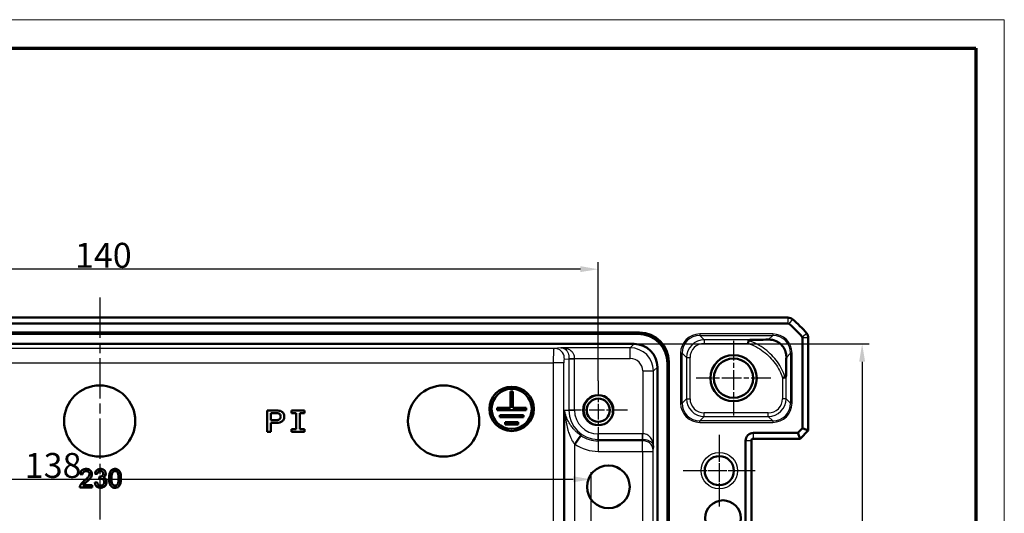
# Model space of a CAD drawing. Units: millimetres. Extents: x 1 to 840, y 1 to 593.
# Drawn here: x 702 to 840, y 524 to 593 of the extents above; entities that cross this region are included whole.
import ezdxf

# ---------------------------------------------------------------- set-up
doc = ezdxf.new("R2010")
doc.units = ezdxf.units.MM
doc.linetypes.add('CHAIN', pattern=[0.3543, 0.2362, -0.0295, 0.0591, -0.0295])
doc.linetypes.add('DASH_DOT', pattern=[0.37, 0.24, -0.06, 0.01, -0.06])
doc.layers.get('0').update_dxf_attribs({"lineweight": 25})
for name, color, linetype, lineweight in [('Bemaßung (ISO)', 1, 'Continuous', 25), ('Mittellinie (ISO)', 1, 'DASH_DOT', 25), ('Mittelpunktmarkierung (ISO)', 1, 'DASH_DOT', 25), ('Sichtbar (ISO)', 7, 'Continuous', 50), ('Sichtbar schmal (ISO)', 1, 'Continuous', 25)]:
    doc.layers.add(name, color=color, linetype=linetype, lineweight=lineweight)
doc.styles.add('3_5', font='isocpeur.ttf', dxfattribs={"width": 1.1})
doc.dimstyles.new('18-Bopla 3_5', dxfattribs={"dimtxt": 3.5, "dimasz": 2.5, "dimexe": 1, "dimexo": 0, "dimgap": 0.2, "dimtad": 1, "dimdec": 6, "dimrnd": 1e-08, "dimtxsty": '3_5', "dimcen": 0.09, "dimdle": 7, "dimclrd": 1, "dimclre": 1, "dimclrt": 5, "dimadec": 6, "dimazin": 2, "dimtfac": 0.714286, "dimtdec": 3, "dimtmove": 0, "dimatfit": 3, "dimfxl": 1, "dimtolj": 1, "dimlwd": 25, "dimlwe": 25, "dimarcsym": 0})

# ---------------------------------------------------------------- blocks, each defined once
blk = doc.blocks.new('*D8')
at = {"layer": 'Bemaßung (ISO)', "color": 1, "linetype": 'Continuous', "lineweight": 25}
for p, q in [((643.98, 508.14), (643.98, 529.43)), ((646.48, 528.43), (779.48, 528.43)), ((781.98, 512.76), (781.98, 529.43))]:
    blk.add_line(p, q, dxfattribs=at)
at = {"layer": 'Bemaßung (ISO)', "color": 1, "linetype": 'Continuous'}
for points in [[(646.48, 528.85), (646.48, 528.02), (643.98, 528.43)], [(779.48, 528.85), (779.48, 528.02), (781.98, 528.43)]]:
    blk.add_solid(points, dxfattribs=at)
at = {"layer": 'Defpoints', "color": 0, "linetype": 'Continuous'}
for p in [(781.98, 528.43), (781.98, 512.76), (643.98, 508.14)]:
    blk.add_point(p, dxfattribs=at)
at = {"layer": 'Bemaßung (ISO)', "color": 5, "linetype": 'Continuous', "lineweight": 25, "insert": (702.47, 528.63), "char_height": 3.5, "attachment_point": 7, "style": '3_5'}
blk.add_mtext('\\A1;138', dxfattribs=at)
blk = doc.blocks.new('*D9')
at = {"layer": 'Bemaßung (ISO)', "color": 1, "linetype": 'Continuous', "lineweight": 25}
for p, q in [((642.98, 542.64), (642.98, 558.95)), ((782.98, 542.26), (782.98, 558.95)), ((780.48, 557.95), (645.48, 557.95))]:
    blk.add_line(p, q, dxfattribs=at)
at = {"layer": 'Bemaßung (ISO)', "color": 1, "linetype": 'Continuous'}
for points in [[(645.48, 558.37), (645.48, 557.54), (642.98, 557.95)], [(780.48, 558.37), (780.48, 557.54), (782.98, 557.95)]]:
    blk.add_solid(points, dxfattribs=at)
at = {"layer": 'Defpoints', "color": 0, "linetype": 'Continuous'}
for p in [(642.98, 557.95), (642.98, 542.64), (782.98, 542.26)]:
    blk.add_point(p, dxfattribs=at)
at = {"layer": 'Bemaßung (ISO)', "color": 5, "linetype": 'Continuous', "lineweight": 25, "insert": (709.52, 558.15), "char_height": 3.5, "attachment_point": 7, "style": '3_5'}
blk.add_mtext('\\A1;140', dxfattribs=at)
blk = doc.blocks.new('*D13')
at = {"layer": 'Bemaßung (ISO)', "color": 1, "linetype": 'Continuous', "lineweight": 25}
for p, q in [((788.04, 547.45), (821.04, 547.45)), ((820.04, 544.95), (820.04, 471.34)), ((788.04, 468.84), (821.04, 468.84))]:
    blk.add_line(p, q, dxfattribs=at)
at = {"layer": 'Bemaßung (ISO)', "color": 1, "linetype": 'Continuous'}
for points in [[(819.62, 544.95), (820.46, 544.95), (820.04, 547.45)], [(819.62, 471.34), (820.46, 471.34), (820.04, 468.84)]]:
    blk.add_solid(points, dxfattribs=at)
at = {"layer": 'Defpoints', "color": 0, "linetype": 'Continuous'}
for p in [(788.04, 547.45), (788.04, 468.84), (820.04, 468.84)]:
    blk.add_point(p, dxfattribs=at)
at = {"layer": 'Bemaßung (ISO)', "color": 5, "linetype": 'Continuous', "lineweight": 25, "insert": (819.84, 503.81), "char_height": 3.5, "attachment_point": 7, "rotation": 90, "style": '3_5'}
blk.add_mtext('\\A1;78,6', dxfattribs=at)
blk = doc.blocks.new('Ränder Bopla-A1-Rahmen')
at = {"color": 1, "linetype": 'Continuous', "lineweight": 18}
for p, q in [((1, 593), (840, 593)), ((840, 593), (840, 1))]:
    blk.add_line(p, q, dxfattribs=at)
at = {"color": 3, "linetype": 'Continuous', "lineweight": 70}
for p, q in [((20, 589), (836, 589)), ((836, 589), (836, 5))]:
    blk.add_line(p, q, dxfattribs=at)

msp = doc.modelspace()

# ---------------------------------------------------------------- linework, layer by layer
at = {"layer": 'Mittellinie (ISO)', "linetype": 'CHAIN', "ltscale": 23.990969}
msp.add_line((712.98103887, 553.96759231), (712.98103887, 462.70501926), dxfattribs=at)
at = {"layer": 'Mittelpunktmarkierung (ISO)', "linetype": 'CHAIN', "ltscale": 11.686971}
for p, q in [((801.98103887, 547.90109029), (801.98103887, 537.38363788)), ((807.23976507, 542.64236408), (796.72231266, 542.64236408))]:
    msp.add_line(p, q, dxfattribs=at)
at = {"layer": 'Mittelpunktmarkierung (ISO)', "linetype": 'CHAIN', "ltscale": 9.158471}
for p, q in [((782.98103887, 542.26336408), (782.98103887, 534.02136408)), ((787.10203887, 538.14236408), (778.86003887, 538.14236408))]:
    msp.add_line(p, q, dxfattribs=at)
at = {"layer": 'Mittelpunktmarkierung (ISO)', "linetype": 'CHAIN', "ltscale": 11.223095}
for p, q in [((799.98103887, 534.69236408), (799.98103887, 524.59236408)), ((805.03103887, 529.64236408), (794.93103887, 529.64236408))]:
    msp.add_line(p, q, dxfattribs=at)
at = {"layer": 'Mittelpunktmarkierung (ISO)', "linetype": 'CHAIN', "ltscale": 10.111888}
for p, q in [((799.98103887, 534.19236408), (799.98103887, 525.09236408)), ((804.53103887, 529.64236408), (795.43103887, 529.64236408))]:
    msp.add_line(p, q, dxfattribs=at)
at = {"layer": 'Sichtbar (ISO)'}
for p, q in [((616.33435565, 551.14236408), (809.62772209, 551.14236408)), ((616.33435565, 550.34236408), (809.62772209, 550.34236408)), ((809.62772209, 551.14236408), (809.62773723, 551.14236408)), ((637.18949472, 549.06811623), (788.77258301, 549.06811623)), ((788.55386135, 548.84939457), (637.40821638, 548.84939457)), ((811.68103887, 548.2890473), (811.68103887, 535.60510578)), ((812.48103887, 548.28906244), (812.48103887, 548.2890473)), ((812.48103887, 548.2890473), (812.48103887, 535.27373493)), ((637.92351339, 547.44939457), (788.03856434, 547.44939457)), ((792.68806935, 471.5695416), (792.68806935, 544.71518657)), ((792.90679101, 544.93390823), (792.90679101, 471.35081994)), ((791.28806935, 544.19988956), (791.28806935, 472.08483861)), ((770.67080594, 540.75354626), (770.67080594, 538.47759701)), ((770.98127179, 540.75354626), (770.67080594, 540.75354626)), ((770.98127179, 538.47759701), (770.98127179, 540.75354626)), ((736.51023507, 538.10755479), (736.51023507, 535.09877441)), ((739.90056508, 538.1075543), (739.90056508, 537.73535398)), ((741.75702628, 538.1075543), (739.90056508, 538.1075543)), ((741.75702628, 537.73535398), (741.75702628, 538.1075543)), ((768.79946989, 538.47759701), (768.79946989, 538.16713117)), ((770.67080594, 538.47759701), (768.79946989, 538.47759701)), ((768.79946989, 538.16713117), (772.85260784, 538.16713117)), ((772.85260784, 538.47759701), (770.98127179, 538.47759701)), ((772.85260784, 538.16713117), (772.85260784, 538.47759701)), ((737.00423141, 536.73736896), (737.00423141, 537.73578501)), ((739.90056508, 537.73535398), (740.57960253, 537.73535398)), ((740.57960253, 537.73535398), (740.57960253, 535.47097474)), ((741.07798882, 537.73535398), (741.75702628, 537.73535398)), ((741.07798882, 535.47097474), (741.07798882, 537.73535398)), ((769.15350644, 537.46606401), (769.15350644, 537.15559817)), ((772.49857129, 537.46606401), (769.15350644, 537.46606401)), ((769.15350644, 537.15559817), (772.49857129, 537.15559817)), ((771.71969088, 536.45453101), (769.93238685, 536.45453101)), ((769.93238685, 536.45453101), (769.93238685, 536.14406517)), ((771.71969088, 536.14406517), (771.71969088, 536.45453101)), ((772.49857129, 537.15559817), (772.49857129, 537.46606401)), ((736.51023507, 535.09877441), (737.00862136, 535.09877441)), ((737.00862136, 535.09877441), (737.00862136, 536.36559589)), ((739.90056508, 535.47097474), (739.90056508, 535.09877441)), ((740.57960253, 535.47097474), (739.90056508, 535.47097474)), ((739.90056508, 535.09877441), (741.75702628, 535.09877441)), ((741.75702628, 535.47097474), (741.07798882, 535.47097474)), ((741.75702628, 535.09877441), (741.75702628, 535.47097474)), ((769.93238685, 536.14406517), (771.71969088, 536.14406517)), ((811.68103887, 535.60510578), (811.01829717, 534.94236408)), ((812.48103887, 535.27373493), (811.34966802, 534.14236408)), ((811.68103887, 535.60510578), (812.48103887, 535.27373493)), ((780.5454137, 534.58604015), (779.71070737, 533.36726226)), ((803.68103887, 533.84236408), (803.68103887, 482.44236408)), ((804.48103887, 533.84236408), (804.48103887, 482.44236408)), ((811.01829717, 534.94236408), (804.78103887, 534.94236408)), ((811.34966802, 534.14236408), (804.78103887, 534.14236408)), ((811.01829717, 534.94236408), (811.34966802, 534.14236408)), ((710.2380122, 529.15309325), (710.57334553, 529.11955992)), ((712.31707887, 529.22015992), (712.6524122, 529.18662658)), ((712.95211637, 528.81775992), (712.91753512, 528.51595992)), ((713.00032053, 528.81409221), (712.95211637, 528.81775992)), ((710.20447887, 527.27522658), (711.91467887, 527.27522658)), ((711.91467887, 527.61055992), (710.63517262, 527.61055992)), ((711.91467887, 527.27522658), (711.91467887, 527.61055992)), ((712.61887887, 528.01295992), (712.28354553, 527.97942658))]:
    msp.add_line(p, q, dxfattribs=at)
for centre, radius in [((801.98103887, 542.64236408), 3.25), ((801.98103887, 542.64236408), 2.7587262), ((712.98103887, 536.61923675), 5), ((761.26903887, 536.61923675), 5), ((770.82603886, 538.32236409), 3.11220131), ((770.82603886, 538.32236409), 2.81053535), ((782.98103887, 538.14236408), 2.121), ((782.98103887, 538.14236408), 1.621), ((799.98103887, 529.64236408), 2.05), ((784.40703887, 527.38211408), 3), ((800.50303887, 522.98086408), 2.5)]:
    msp.add_circle(centre, radius, dxfattribs=at)
for centre, radius, start, end in [((809.62772209, 550.14236408), 0.2, 50.3711283885, 90), ((809.62772209, 550.14236408), 1, 50.375366325, 89.9991325744), ((800.69835165, 539.35967687), 14.2, 39.6288716114, 50.3711283886), ((800.69767529, 539.35886011), 15.00106045, 50.3711284077, 50.3714109165), ((800.69835165, 539.35967687), 15, 39.6288716114, 50.3711283886), ((800.6977579, 539.35918517), 15.00077092, 39.6285890883, 39.6288716036), ((811.48103887, 548.2890473), 1, 0.0008674319, 39.6246336612), ((811.48103887, 548.2890473), 0.2, 0, 39.6288716114), ((804.78103887, 533.84236408), 1.1, 90, 180), ((804.78103887, 533.84236408), 0.3, 90, 180), ((713.11663903, 529.21569646), 0.37410731, 359.8811340081, 93.6938330736), ((713.15088856, 527.77339001), 0.77837259, 91.2098430227, 107.4453859986), ((713.15374814, 528.08058992), 0.47139419, 358.0843153051, 92.3457850415), ((713.26601748, 529.22909548), 0.56007037, 291.2779876542, 359.6754970233), ((710.82571213, 527.30044938), 0.62174509, 160.5125197514, 182.3249984467), ((713.06782569, 528.02685492), 0.78571293, 183.4606743211, 272.1463885923), ((713.12813064, 528.04048147), 0.49734469, 267.8305745482, 2.8063603524), ((715.10051435, 527.96749236), 0.72656558, 220.6982212962, 272.6319971637)]:
    msp.add_arc(centre, radius, start, end, dxfattribs=at)
for centre, major_axis, ratio, start_param, end_param in [((788.74093868, 544.9022639), (2.95686922, 2.95686922), 0.9924325091, 5.5015852421, 7.0647853723), ((788.52221703, 544.68354224), (2.95686922, 2.95686922), 0.9924325091, 5.5015852421, 7.0647853723), ((788.03757429, 544.1988995), (2.29879711, 2.29879711), 0.9996954599, 5.497939437, 7.0684311773)]:
    msp.add_ellipse(centre, major_axis=major_axis, ratio=ratio, start_param=start_param, end_param=end_param, dxfattribs=at)
for points, knots in [([(804.02645858, 547.52748881), (804.026561, 547.52814707), (804.02666341, 547.52880533), (804.032711, 547.56768064), (804.03861053, 547.60577014), (804.05008457, 547.6801515), (804.05562466, 547.71621945), (804.06975291, 547.80852761), (804.07765469, 547.86052435), (804.08415491, 547.90346129)], [-0.000199853916, -0.000199853916, -0.000199853916, -0.000199853916, 0, 0, 0.011603102415, 0.011603102415, 0.023191767946, 0.023191767946, 0.04283279892, 0.04283279892, 0.04283279892, 0.04283279892]), ([(804.56256879, 548.02741266), (804.51238043, 548.02703001), (804.46551155, 548.02521168), (804.34867439, 548.01692443), (804.26867971, 548.00660683), (804.17702652, 547.98051784), (804.14877558, 547.96993078), (804.11401302, 547.94864903), (804.10278176, 547.93942941), (804.08926645, 547.92100575), (804.08552763, 547.91252867), (804.08415492, 547.90346129)], [-0.270273763135, -0.270273763135, -0.270273763135, -0.270273763135, -0.259587574307, -0.259587574307, -0.241232700152, -0.241232700152, -0.232949717361, -0.232949717361, -0.228043892334, -0.228043892334, -0.224377165429, -0.224377165429, -0.224377165429, -0.224377165429]), ([(806.89620181, 548.05714626), (806.43533305, 548.04814156), (805.88902127, 548.04020401), (805.04970306, 548.03142257), (804.80172885, 548.02923609), (804.56256879, 548.02741266)], [-0.84734843869, -0.84734843869, -0.84734843869, -0.84734843869, -0.67655616022, -0.67655616022, -0.60342936798, -0.60342936798, -0.60342936798, -0.60342936798]), ([(809.39587455, 545.55758057), (809.39966597, 545.75103353), (809.38179919, 545.95066451), (809.28080213, 546.41572743), (809.17784442, 546.67879299), (808.97202176, 547.01344472), (808.90265695, 547.11097425), (808.76398134, 547.27484205), (808.70248168, 547.33974978), (808.56065403, 547.47298242), (808.4826663, 547.536794), (808.25246789, 547.70322408), (808.09856506, 547.78702411), (807.64094869, 547.98644391), (807.27795038, 548.06460507), (806.89620181, 548.05714626)], [-0.59823080765, -0.59823080765, -0.59823080765, -0.59823080765, -0.50365378103, -0.50365378103, -0.37814686275, -0.37814686275, -0.32753331732, -0.32753331732, -0.29169558016, -0.29169558016, -0.25049402945, -0.25049402945, -0.17191486237, -0.17191486237, 0, 0, 0, 0]), ([(809.39587455, 545.55758057), (809.39338142, 545.43037139), (809.39119815, 545.30864812), (809.37796854, 544.52655068), (809.37082662, 543.83562706), (809.36608745, 543.21911601)], [0.15798284763, 0.15798284763, 0.15798284763, 0.15798284763, 0.17909808527, 0.17909808527, 0.30621865891, 0.30621865891, 0.30621865891, 0.30621865891]), ([(808.8661636, 542.68750548), (808.86682235, 542.68760896), (808.86748109, 542.68771243), (808.93151389, 542.69776965), (808.99432679, 542.70756173), (809.11347347, 542.72601966), (809.16854628, 542.73448845), (809.22464169, 542.74307708), (809.23366776, 542.74445759), (809.2423126, 542.74577861)], [-0.043087805049, -0.043087805049, -0.043087805049, -0.043087805049, -0.042887806875, -0.042887806875, -0.02364714819, -0.02364714819, -0.003956395044, -0.003956395044, 0, 0, 0, 0]), ([(809.2423126, 542.74577861), (809.24351136, 542.7459618), (809.24470375, 542.74618639), (809.25804794, 542.74918158), (809.26863824, 542.75608006), (809.29510387, 542.78293636), (809.30851144, 542.80992223), (809.34896942, 542.92453756), (809.36487051, 543.06080683), (809.36608745, 543.21911601)], [-0.20326523933, -0.20326523933, -0.20326523933, -0.20326523933, -0.202684354535, -0.202684354535, -0.196729235841, -0.196729235841, -0.185616440014, -0.185616440014, -0.153694744089, -0.153694744089, -0.153694744089, -0.153694744089]), ([(737.00862136, 536.36559589), (737.10684988, 536.36558985), (737.36858062, 536.36566739), (737.68408594, 536.36202555), (737.94732988, 536.37573898), (738.15916861, 536.39093984), (738.48654849, 536.47148604), (738.75934211, 536.71310103), (738.89731357, 537.01757946), (738.91526726, 537.25330334), (738.87387881, 537.58193297), (738.73176205, 537.8224381), (738.45925588, 537.99832358), (738.18271671, 538.08789781), (737.90079525, 538.10805517), (737.34130785, 538.10825941), (736.90035943, 538.10755463), (736.51023507, 538.10755479)], [-0.97518291427, -0.97518291427, -0.97518291427, -0.97518291427, -0.92188811719, -0.83391964601, -0.80244331035, -0.78632952959, -0.71094408065, -0.62590538813, -0.59593150283, -0.53222760564, -0.50000004456, -0.41789113024, -0.38791724494, -0.32646702353, -0.26201190138, -0.23496779428, -0.02322953137, -0.02322953137, -0.02322953137, -0.02322953137]), ([(737.00423141, 537.73578501), (737.31983748, 537.73577762), (737.45343781, 537.73654656), (737.72707676, 537.73497389), (737.83200268, 537.73354717), (737.98545723, 537.71115267), (738.03595899, 537.70032233), (738.13473924, 537.66990357), (738.18349338, 537.65010706), (738.22630452, 537.62097909)], [-0.11384543435, -0.11384543435, -0.11384543435, -0.11384543435, -0.06182913363, -0.06182913363, -0.0310230146, -0.0310230146, -0.01553418712, -0.01553418712, 0, 0, 0, 0]), ([(738.22630452, 537.62097909), (738.259263, 537.59832111), (738.35267247, 537.50817663), (738.3987498, 537.32812545), (738.39244073, 537.15385825), (738.36398367, 537.02468069), (738.30011991, 536.9113056), (738.19191951, 536.82577605), (737.93249861, 536.73706002), (737.53229102, 536.73742852), (737.18021951, 536.73737023), (737.00423141, 536.73736896)], [0.05916097329, 0.05916097329, 0.05916097329, 0.05916097329, 0.11261769118, 0.23066794377, 0.29437053264, 0.34782725053, 0.40514473185, 0.46587750312, 0.529580092, 0.76478965135, 1, 1, 1, 1]), ([(711.07634553, 529.89082658), (711.04645766, 529.8902071), (710.83642404, 529.88585378), (710.60309064, 529.81359435), (710.34230301, 529.56160754), (710.26271654, 529.36352773), (710.24144314, 529.18231837), (710.2380122, 529.15309325)], [-1, -1, -1, -1, -0.9282076354, -0.4954874371, -0.4382197369, -0.0706752902, 0, 0, 0, 0]), ([(710.57334553, 529.11955992), (710.57482237, 529.15423603), (710.57751175, 529.22112224), (710.62038876, 529.35832846), (710.72554212, 529.49737478), (710.86839866, 529.56485689), (710.9821984, 529.58401927), (711.03310038, 529.58865348), (711.06901012, 529.58902658)], [-1, -1, -1, -1, -0.8642394616, -0.7397951568, -0.4458582975, -0.2033698683, -0.1383582132, 0, 0, 0, 0]), ([(711.06901012, 529.58902658), (711.08631762, 529.58860696), (711.18155276, 529.58629799), (711.33395415, 529.54441291), (711.44751352, 529.43935232), (711.51760879, 529.33280307), (711.54371306, 529.25041882), (711.54544811, 529.18036809), (711.5458122, 529.16566825)], [-1, -1, -1, -1, -0.9272319524, -0.5995913376, -0.3531909628, -0.2943217954, -0.0617621568, 0, 0, 0, 0]), ([(711.88114553, 529.168812), (711.88067341, 529.19400549), (711.87886454, 529.29053092), (711.82495764, 529.50367671), (711.65479557, 529.72020013), (711.43215588, 529.83980234), (711.27752363, 529.87567741), (711.1655098, 529.88929975), (711.10659115, 529.89030866), (711.07634553, 529.89082658)], [-1, -1, -1, -1, -0.937795509, -0.761671949, -0.4650633526, -0.2786150735, -0.1455392024, -0.0747118903, 0, 0, 0, 0]), ([(713.08205803, 529.89082658), (713.05740359, 529.89040038), (712.8304366, 529.88647675), (712.58697164, 529.76921105), (712.40215563, 529.50217614), (712.34670258, 529.36658581), (712.32232448, 529.24608825), (712.31707887, 529.22015992)], [-1, -1, -1, -1, -0.9338104564, -0.3906639765, -0.330129261, -0.071036323, 0, 0, 0, 0]), ([(712.6524122, 529.18662658), (712.6581268, 529.21838331), (712.6665031, 529.26493141), (712.70205225, 529.36061864), (712.75596882, 529.45577038), (712.87174705, 529.5451704), (712.98491618, 529.58483026), (713.06447317, 529.58793232), (713.0925372, 529.58902658)], [-1, -1, -1, -1, -0.8528755346, -0.7843491651, -0.5362368417, -0.3622843156, -0.1277971582, 0, 0, 0, 0]), ([(713.82607887, 529.22592346), (713.82491598, 529.25476316), (713.81946236, 529.39974558), (713.72993676, 529.59746335), (713.57524919, 529.73878431), (713.4087596, 529.83509746), (713.24742291, 529.87940473), (713.11640229, 529.88965977), (713.08205803, 529.89082658)], [-1, -1, -1, -1, -0.922529444, -0.6074529358, -0.4435490136, -0.3571374727, -0.0920539893, 0, 0, 0, 0]), ([(715.13387887, 529.89082658), (715.11098301, 529.89046975), (715.02422406, 529.8891176), (714.91812214, 529.86941595), (714.76487544, 529.81685321), (714.54768755, 529.67475705), (714.42358164, 529.4370058), (714.32238291, 529.08231807), (714.29793025, 528.82905598), (714.29588338, 528.60259132), (714.29554553, 528.565212)], [-1, -1, -1, -1, -0.9613503048, -0.8535452747, -0.8195039835, -0.6871561362, -0.4263340837, -0.3823823486, -0.0631144584, 0, 0, 0, 0]), ([(714.78230283, 529.40983283), (714.82444084, 529.461431), (714.87604524, 529.50813431), (714.93564715, 529.54057305), (714.99524905, 529.57301179), (715.06284847, 529.59118596), (715.13021116, 529.58902658)], [-1, -1, -1, -1, -0.5, -0.5, -0.5, 0, 0, 0, 0]), ([(715.13021116, 529.58902658), (715.14859203, 529.58844547), (715.23700804, 529.58565017), (715.35803597, 529.53702028), (715.44930037, 529.44776558), (715.49889067, 529.38610068), (715.57830816, 529.23883279), (715.61761508, 529.00812725), (715.6356906, 528.75059146), (715.63656131, 528.6155209), (715.63687887, 528.56625992)], [0, 0, 0, 0, 0.0431192963, 0.2074131847, 0.2942771096, 0.3413475919, 0.3929641572, 0.6829521438, 0.8843708691, 1, 1, 1, 1]), ([(715.9722122, 528.565212), (715.97173982, 528.62635388), (715.97030535, 528.81202237), (715.94339363, 529.09118284), (715.86357897, 529.36435908), (715.78381278, 529.53551291), (715.66387946, 529.7166712), (715.47857014, 529.838372), (715.26480594, 529.88697742), (715.16747007, 529.88983903), (715.13387887, 529.89082658)], [-1, -1, -1, -1, -0.8967112584, -0.6863448363, -0.5279657201, -0.4182103971, -0.3674730633, -0.1643678222, -0.0567243372, 0, 0, 0, 0]), ([(710.84266012, 528.25345679), (710.7998659, 528.21952426), (710.73729632, 528.16991139), (710.54441078, 527.99871884), (710.38241568, 527.82145647), (710.27327603, 527.60090428), (710.25068096, 527.53850807), (710.23958408, 527.50786408)], [-1, -1, -1, -1, -0.8316406765, -0.7538412221, -0.204406793, -0.1003881431, 0, 0, 0, 0]), ([(711.5458122, 529.16566825), (711.54544815, 529.15079487), (711.54352127, 529.07207112), (711.50063575, 528.94187543), (711.36125304, 528.72454827), (711.16253774, 528.53515437), (710.96978566, 528.3604563), (710.87631532, 528.28178383), (710.84266012, 528.25345679)], [-1, -1, -1, -1, -0.9623587101, -0.8007673253, -0.6605816024, -0.3094172254, -0.11140966, 0, 0, 0, 0]), ([(711.15546324, 528.09574533), (711.20725546, 528.1399679), (711.39873789, 528.3034644), (711.64680788, 528.54083417), (711.80351123, 528.80092997), (711.85653021, 528.96167733), (711.87824951, 529.06483544), (711.88042461, 529.14292854), (711.88114553, 529.168812)], [-1, -1, -1, -1, -0.8475011895, -0.436192424, -0.2346830901, -0.1748257844, -0.0579448755, 0, 0, 0, 0]), ([(713.49074553, 529.21492033), (713.49047705, 529.19846511), (713.48947931, 529.13731522), (713.46968295, 529.06354005), (713.38693659, 528.92335611), (713.24885508, 528.85278192), (713.09165762, 528.81757942), (713.0311601, 528.81526965), (713.00032053, 528.81409221)], [-1, -1, -1, -1, -0.9307788121, -0.7427645198, -0.6834480872, -0.2546053701, -0.1297890757, 0, 0, 0, 0]), ([(713.9602122, 528.062212), (713.95982919, 528.08283832), (713.95638772, 528.26817451), (713.875894, 528.46849346), (713.71707681, 528.59608199), (713.64423044, 528.64570031), (713.55971744, 528.68436681), (713.48804611, 528.70246241), (713.46926324, 528.70720471)], [-1, -1, -1, -1, -0.9298919771, -0.3700498785, -0.3109740178, -0.251186231, -0.0658282447, 0, 0, 0, 0]), ([(714.29554553, 528.565212), (714.29640017, 528.50633679), (714.29948697, 528.29368874), (714.32889714, 528.03746344), (714.3914429, 527.80608863), (714.43620081, 527.69044593), (714.48619097, 527.5852799), (714.52893591, 527.52361969), (714.54966533, 527.49371721)], [-1, -1, -1, -1, -0.8421299102, -0.4297979458, -0.3111719702, -0.200885588, -0.0974206682, 0, 0, 0, 0]), ([(714.63087887, 528.56625992), (714.63197862, 528.66080743), (714.63356007, 528.79676638), (714.65739087, 529.03367857), (714.68769594, 529.20166381), (714.74351958, 529.34499116), (714.7698395, 529.38899541), (714.78230283, 529.40983283)], [0, 0, 0, 0, 0.3271978223, 0.4705091938, 0.8228459672, 0.9161118867, 1, 1, 1, 1]), ([(715.13387887, 527.54349325), (715.11655435, 527.54414035), (715.04855933, 527.54668007), (714.92969895, 527.58444417), (714.83473107, 527.66702781), (714.77275145, 527.73895397), (714.69081104, 527.88487708), (714.65023109, 528.11756359), (714.63212318, 528.37825379), (714.63121183, 528.51595242), (714.63087887, 528.56625992)], [0, 0, 0, 0, 0.0407726435, 0.1600239353, 0.2864876068, 0.3326507187, 0.3837666555, 0.6759076581, 0.8815944918, 1, 1, 1, 1]), ([(715.63687887, 528.56625992), (715.63655081, 528.51595219), (715.63519816, 528.30852389), (715.61451863, 528.07195626), (715.54292052, 527.80908118), (715.43152796, 527.63621037), (715.25408981, 527.54808258), (715.15119904, 527.54415449), (715.13387887, 527.54349325)], [0, 0, 0, 0, 0.1184322322, 0.4883185278, 0.5566108746, 0.7577348221, 0.9592181541, 1, 1, 1, 1]), ([(715.13387887, 527.24169325), (715.1569491, 527.24204473), (715.30362686, 527.24427937), (715.46839944, 527.29149949), (715.65279529, 527.42095386), (715.81610891, 527.61147401), (715.89914151, 527.85990847), (715.93658053, 528.06112421), (715.9488154, 528.15236266), (715.96994803, 528.32046695), (715.97122875, 528.45890568), (715.9722122, 528.565212)], [-1, -1, -1, -1, -0.9610218445, -0.7521816462, -0.7191745548, -0.5818311798, -0.3345131061, -0.2855950187, -0.2339600122, -0.1796565674, 0, 0, 0, 0]), ([(710.63517262, 527.61055992), (710.65640392, 527.63917234), (710.70061957, 527.69875965), (710.76068323, 527.7599303), (710.91035397, 527.89620026), (711.03731835, 527.9995628), (711.15546324, 528.09574533)], [-1, -1, -1, -1, -0.8503329734, -0.6883082049, -0.6404953749, 0, 0, 0, 0]), ([(713.10930387, 527.54349325), (713.09304689, 527.54374265), (713.03230568, 527.54467449), (712.88986246, 527.57142436), (712.76897233, 527.65819915), (712.69216823, 527.78707258), (712.64733165, 527.88471849), (712.62752875, 527.97397346), (712.61887887, 528.01295992)], [-1, -1, -1, -1, -0.934962594, -0.7569996744, -0.4264371723, -0.3657520143, -0.1597600173, 0, 0, 0, 0]), ([(713.09725283, 527.24169325), (713.12743891, 527.2422705), (713.32783958, 527.2472977), (713.54571947, 527.33343881), (713.82172733, 527.56364887), (713.92901663, 527.76281296), (713.95477917, 527.97901705), (713.96059586, 528.03389522), (713.9602122, 528.062212)], [-1, -1, -1, -1, -0.9309845231, -0.5517433281, -0.4883879977, -0.1248046406, -0.0635034415, 0, 0, 0, 0])]:
    msp.add_open_spline(points, degree=3, knots=knots, dxfattribs=at)
at = {"layer": 'Sichtbar schmal (ISO)'}
for p, q in [((809.62772209, 551.14236408), (809.62772209, 550.34236408)), ((810.26553426, 550.91255603), (809.75528452, 550.29640247)), ((788.77258301, 549.06811623), (788.55386135, 548.84939457)), ((812.25123081, 548.92685948), (811.63507726, 548.41660974)), ((807.49157277, 548.85248677), (797.24801416, 548.85248677)), ((797.24801416, 548.85248677), (797.24801416, 548.65251723)), ((797.24801416, 548.65251723), (807.49157277, 548.65251723)), ((797.87311873, 548.02741266), (797.24801416, 548.65251723)), ((804.56256879, 548.02741266), (797.87311873, 548.02741266)), ((797.87311873, 548.02741266), (797.87311873, 547.52748881)), ((797.87311873, 547.52748881), (804.02645858, 547.52748881)), ((807.49157277, 548.65251723), (806.89620181, 548.05714626)), ((807.49157277, 548.85248677), (807.49157277, 548.65251723)), ((812.48103887, 548.2890473), (811.68103887, 548.2890473)), ((776.75105236, 546.8029479), (649.21102537, 546.8029479)), ((777.72238942, 546.89910307), (776.75105236, 546.8029479)), ((787.48827285, 546.89910307), (777.72238942, 546.89910307)), ((788.03856434, 547.44939457), (787.48827285, 546.89910307)), ((787.48827285, 545.39933153), (787.48827285, 546.89910307)), ((794.54842538, 546.15289799), (794.54842538, 539.13183018)), ((794.54842538, 546.15289799), (794.74839492, 546.15289799)), ((794.74839492, 539.13183018), (794.74839492, 546.15289799)), ((794.74839492, 546.15289799), (795.37349949, 545.52779342)), ((809.39587455, 545.55758056), (809.99119201, 546.15289799)), ((810.19116155, 546.15289799), (809.99119201, 546.15289799)), ((809.99119201, 546.15289799), (809.99119201, 539.13183018)), ((810.19116155, 539.13183018), (810.19116155, 546.15289799)), ((649.2976502, 544.80325251), (776.66442754, 544.80325251)), ((776.66442754, 544.80325251), (776.66442754, 520.55311512)), ((778.14163917, 544.80325251), (776.66442754, 544.80325251)), ((778.14163917, 520.55311512), (778.14163917, 544.80325251)), ((778.22826399, 545.30317636), (778.86447237, 545.36615627)), ((778.86446213, 545.3983741), (779.65230491, 545.39933153)), ((778.86447237, 545.36615627), (779.65231857, 545.36615627)), ((778.86447237, 545.36615627), (778.86447237, 538.14236408)), ((779.65230491, 545.39933153), (787.48827285, 545.39933153)), ((779.65231857, 538.14236408), (779.65231857, 545.36615627)), ((792.68806935, 544.71518657), (792.90679101, 544.93390823)), ((795.37349949, 545.52779342), (795.37349949, 539.75693474)), ((795.37349949, 545.52779342), (795.87342334, 545.52779342)), ((795.87342334, 539.75693474), (795.87342334, 545.52779342)), ((789.23800631, 543.64959806), (789.23800631, 534.81363012)), ((789.23800631, 543.64959806), (790.73777786, 543.64959806)), ((790.73777786, 543.64959806), (791.28806935, 544.19988956)), ((790.73777786, 532.88371464), (790.73777786, 543.64959806)), ((808.8661636, 542.68750548), (808.8661636, 539.75693474)), ((809.36608745, 539.75693474), (809.36608745, 543.21911601)), ((795.37349949, 539.75693474), (794.74839492, 539.13183018)), ((795.37349949, 539.75693474), (795.87342334, 539.75693474)), ((809.36608745, 539.75693474), (808.8661636, 539.75693474)), ((809.99119201, 539.13183018), (809.36608745, 539.75693474)), ((778.23349574, 538.14236408), (778.23349574, 520.52607647)), ((778.23349574, 538.14236408), (778.86447237, 538.14236408)), ((778.86447237, 538.14236408), (779.65231857, 538.14236408)), ((794.54842538, 539.13183018), (794.74839492, 539.13183018)), ((810.19116155, 539.13183018), (809.99119201, 539.13183018)), ((797.24801416, 536.63221094), (797.87311873, 537.25731551)), ((807.49157277, 536.63221094), (797.24801416, 536.63221094)), ((797.24801416, 536.4322414), (797.24801416, 536.63221094)), ((797.24801416, 536.4322414), (807.49157277, 536.4322414)), ((797.87311873, 537.25731551), (797.87311873, 537.75723935)), ((806.86646821, 537.75723935), (797.87311873, 537.75723935)), ((797.87311873, 537.25731551), (806.86646821, 537.25731551)), ((806.86646821, 537.25731551), (806.86646821, 537.75723935)), ((806.86646821, 537.25731551), (807.49157277, 536.63221094)), ((807.49157277, 536.63221094), (807.49157277, 536.4322414)), ((789.20483106, 534.81364379), (782.98103887, 534.81364379)), ((782.98103887, 534.02579759), (782.98103887, 534.81364379)), ((782.98103887, 534.02579759), (789.20483106, 534.02579759)), ((782.98103887, 533.83194532), (782.98103887, 534.02579759)), ((782.98103887, 533.83194532), (782.98103887, 532.35473369)), ((789.18564112, 533.83194532), (782.98103887, 533.83194532)), ((789.20483106, 534.02579759), (789.18564112, 533.83194532)), ((789.18564112, 532.35473369), (789.18564112, 533.83194532)), ((789.20483106, 534.02579759), (789.20483106, 534.81364379)), ((789.23704889, 534.02578734), (789.23800631, 534.81363012)), ((804.48103887, 533.84236408), (803.68103887, 533.84236408)), ((804.78103887, 534.14236408), (804.78103887, 534.94236408)), ((779.71070737, 522.46610905), (779.71070737, 533.36726226)), ((782.98103887, 532.35473369), (789.18564112, 532.35473369)), ((789.18564112, 532.35473369), (789.18564112, 483.92999447)), ((790.68541265, 532.35473359), (790.73777786, 532.88371464)), ((790.68541266, 483.92999458), (790.68541265, 532.35473359))]:
    msp.add_line(p, q, dxfattribs=at)
msp.add_circle((799.98103887, 529.64236408), 2.55, dxfattribs=at)
for radius, start, end in [(2, 350, 259.9999999999), (4.1165665, 180, 270), (3.3287203, 180, 270), (4.31041876, 235.5938652363, 270), (5.78763039, 235.5938652363, 270)]:
    msp.add_arc((782.98103887, 538.14236408), radius, start, end, dxfattribs=at)
for centre, major_axis, ratio, start_param, end_param in [((797.24883667, 546.15207548), (-1.90976991, 1.90976991), 0.9996954599, 5.497939437, 7.0684311773), ((797.24883667, 546.15207548), (-1.76839162, 1.76839162), 0.9996467581, 5.497939437, 7.0684311773), ((797.87372799, 545.52718416), (-1.7680901, 1.7680901), 0.9998172351, 5.497939437, 7.0684311773), ((797.87372799, 545.52718416), (-1.41464438, 1.41464438), 0.9996954599, 5.497939437, 7.0684311773), ((807.49075027, 546.15207548), (1.90976991, 1.90976991), 0.9996954599, 5.497939437, 7.0684311773), ((807.49075027, 546.15207548), (1.76839162, 1.76839162), 0.9996467581, 5.497939437, 7.0684311773), ((776.75259103, 544.80325251), (0, -2), 0.0440817452, 3.1590459461, 4.7123889804), ((787.48773974, 543.64906496), (2.29815099, 2.29815099), 0.9999765244, 5.497939437, 7.0684311773), ((778.22980266, 544.80325251), (0, 0.5), 0.1763269807, 0.0174532925, 1.5707963268), ((787.48773974, 543.64906496), (1.23781383, 1.23781383), 0.9996954599, 5.497939437, 7.0684311773), ((797.87372799, 539.75754401), (-1.7680901, -1.7680901), 0.9998172351, 5.497939437, 7.0684311773), ((797.87372799, 539.75754401), (-1.41464438, -1.41464438), 0.9996954599, 5.497939437, 7.0684311773), ((806.86585894, 539.75754401), (1.41464438, -1.41464438), 0.9996954599, 5.497939437, 7.0684311773), ((806.86585894, 539.75754401), (1.7680901, -1.7680901), 0.9998172351, 5.497939437, 7.0684311773), ((797.24883667, 539.13265268), (-1.90976991, -1.90976991), 0.9996954599, 5.497939437, 7.0684311773), ((797.24883667, 539.13265268), (-1.76839162, -1.76839162), 0.9996467581, 5.497939437, 7.0684311773), ((807.49075027, 539.13265268), (1.90976991, -1.90976991), 0.9996954599, 5.497939437, 7.0684311773), ((807.49075027, 539.13265268), (1.76839162, -1.76839162), 0.9996467581, 5.497939437, 7.0684311773)]:
    msp.add_ellipse(centre, major_axis=major_axis, ratio=ratio, start_param=start_param, end_param=end_param, dxfattribs=at)
for points, knots in [([(804.02645858, 547.52748881), (804.40561401, 547.40657882), (804.77248389, 547.25271662), (805.84936329, 546.68661119), (806.51373367, 546.17541807), (807.08162615, 545.59210799), (807.62206713, 545.03699466), (808.09542797, 544.39620073), (808.61424424, 543.37387476), (808.75394403, 543.03588055), (808.8661636, 542.68750548)], [-0.82805914202, -0.82805914202, -0.82805914202, -0.82805914202, -0.70907484988, -0.70907484988, -0.46484600929, -0.46484600929, -0.46484600929, -0.23242300464, -0.23242300464, -0.12292487612, -0.12292487612, -0.12292487612, -0.12292487612]), ([(809.2423126, 542.74577861), (809.12100095, 543.13334634), (808.96809599, 543.50908383), (808.41451179, 544.60476842), (807.91962014, 545.27733409), (807.35468173, 545.85794637), (806.7610475, 546.46805063), (806.06474537, 547.00180392), (804.91106038, 547.60479944), (804.50394746, 547.77310912), (804.08415492, 547.90346129)], [0.11727065786, 0.11727065786, 0.11727065786, 0.11727065786, 0.23242300464, 0.23242300464, 0.46484600929, 0.46484600929, 0.46484600929, 0.70907484988, 0.70907484988, 0.83365211247, 0.83365211247, 0.83365211247, 0.83365211247]), ([(778.22826399, 545.30317636), (778.22727952, 545.63298331), (778.18605071, 545.96877882), (777.9756021, 546.25733426), (777.76150752, 546.55088884), (777.42364965, 546.74310724), (777.09803672, 546.78619328), (776.98309485, 546.80140272), (776.86771013, 546.80258896), (776.75105236, 546.8029479)], [-1, -1, -1, -1, -0.57920285254, -0.57920285254, -0.57920285254, -0.15111550449, -0.15111550449, -0.15111550449, 0, 0, 0, 0]), ([(779.65230491, 545.39933153), (779.65213534, 545.53886772), (779.64840735, 545.6375789), (779.61809971, 545.82425598), (779.59228943, 545.90712546), (779.49647999, 546.11498201), (779.40721187, 546.23370207), (779.2357001, 546.40705349), (779.16109479, 546.47044911), (778.93983808, 546.62868819), (778.78441002, 546.70678202), (778.4798373, 546.81241304), (778.33196066, 546.84613558), (778.10537274, 546.87828134), (778.02837641, 546.88587473), (777.87478914, 546.89566156), (777.79866708, 546.89751985), (777.72238942, 546.89910307)], [0, 0, 0, 0, 0.04186088932, 0.04186088932, 0.08371648296, 0.08371648296, 0.1533250983, 0.1533250983, 0.19846524183, 0.19846524183, 0.27916409938, 0.27916409938, 0.34860655101, 0.34860655101, 0.38397919879, 0.38397919879, 0.41935184656, 0.41935184656, 0.41935184656, 0.41935184656]), ([(777.72238942, 546.89910307), (777.79866708, 546.89751985), (777.85518788, 546.89537382), (777.95999465, 546.88486915), (778.0064487, 546.876826), (778.13683873, 546.84326814), (778.21397279, 546.8085174), (778.37758884, 546.70083142), (778.46408789, 546.62174686), (778.59050203, 546.46182011), (778.63331935, 546.39775279), (778.72952541, 546.22270897), (778.77706858, 546.10290853), (778.82857363, 545.89485624), (778.84287055, 545.81222586), (778.86106787, 545.62794793), (778.864325, 545.53011944), (778.86446213, 545.3983741)], [-0.41935184656, -0.41935184656, -0.41935184656, -0.41935184656, -0.38397919879, -0.38397919879, -0.34860655101, -0.34860655101, -0.27916409938, -0.27916409938, -0.19846524183, -0.19846524183, -0.1533250983, -0.1533250983, -0.08371648296, -0.08371648296, -0.04186088932, -0.04186088932, 0, 0, 0, 0]), ([(778.86446213, 545.3983741), (778.86446756, 545.39315361), (778.86447019, 545.38786346), (778.8644726, 545.37712939), (778.86447237, 545.37168548), (778.86447237, 545.36615627)], [0, 0, 0, 0, 0.0016587631006, 0.0016587631006, 0.0033175262012, 0.0033175262012, 0.0033175262012, 0.0033175262012]), ([(779.65231857, 545.36615627), (779.65231857, 545.37168548), (779.65231856, 545.37721469), (779.65231508, 545.38827311), (779.65231163, 545.39380232), (779.65230491, 545.39933153)], [-0.0033175262012, -0.0033175262012, -0.0033175262012, -0.0033175262012, -0.0016587631006, -0.0016587631006, 0, 0, 0, 0]), ([(780.5454137, 534.58604015), (780.50719107, 534.61221774), (780.46930441, 534.63904862), (780.37276972, 534.7093262), (780.31456526, 534.75356279), (780.18208562, 534.85829438), (780.10843893, 534.91958313), (779.94331516, 535.06399209), (779.85313982, 535.14814078), (779.65438199, 535.34576902), (779.548715, 535.46008189), (779.31935536, 535.7296515), (779.19963159, 535.88718236), (778.94564064, 536.26214647), (778.81924108, 536.48263961), (778.5944418, 536.94700891), (778.49791108, 537.19478456), (778.36784044, 537.6115413), (778.32438866, 537.78242567), (778.27667858, 537.98775475), (778.26692515, 538.03094724), (778.25314693, 538.08627814), (778.2492712, 538.10125278), (778.24345435, 538.12051925), (778.24163985, 538.12612318), (778.23789351, 538.13592256), (778.23565667, 538.14236408), (778.23349574, 538.14236408)], [-0.63905692123, -0.63905692123, -0.63905692123, -0.63905692123, -0.62039564822, -0.62039564822, -0.5911321926, -0.5911321926, -0.5527924097, -0.5527924097, -0.50295069192, -0.50295069192, -0.43815645881, -0.43815645881, -0.35392395576, -0.35392395576, -0.24248874272, -0.24248874272, -0.12124125437, -0.12124125437, -0.03791578814, -0.03791578814, -0.01535276093, -0.01535276093, -0.00664332404, -0.00664332404, -0.00291002942, -0.00291002942, 0.0008232652, 0.0008232652, 0.0008232652, 0.0008232652]), ([(778.23349574, 538.14236408), (778.23565667, 538.14236408), (778.2377319, 538.13391701), (778.24107107, 538.12106172), (778.24261616, 538.1137086), (778.24742393, 538.08842222), (778.2503911, 538.06875913), (778.26053199, 537.99606702), (778.26695157, 537.93925456), (778.29708607, 537.66885061), (778.32086688, 537.44287618), (778.39135524, 536.88950931), (778.44249345, 536.55857559), (778.56802636, 535.93514529), (778.6415343, 535.6376702), (778.79241511, 535.13005821), (778.8636999, 534.9162289), (778.99882915, 534.55003056), (779.06059941, 534.39464569), (779.17893216, 534.12628744), (779.2332321, 534.01212095), (779.33861324, 533.8165922), (779.38739284, 533.73374551), (779.48489156, 533.59248133), (779.53046091, 533.53292023), (779.62101657, 533.43844256), (779.65938557, 533.4024111), (779.71070737, 533.36726226)], [-0.0008232652, -0.0008232652, -0.0008232652, -0.0008232652, 0.00291002942, 0.00291002942, 0.00664332404, 0.00664332404, 0.01535276093, 0.01535276093, 0.03791578814, 0.03791578814, 0.12124125437, 0.12124125437, 0.24248874272, 0.24248874272, 0.35392395576, 0.35392395576, 0.43815645881, 0.43815645881, 0.50295069192, 0.50295069192, 0.5527924097, 0.5527924097, 0.5911321926, 0.5911321926, 0.62039564822, 0.62039564822, 0.63905692123, 0.63905692123, 0.63905692123, 0.63905692123]), ([(790.68541266, 532.354734), (790.68511575, 532.45123108), (790.68450371, 532.54679131), (790.67562275, 532.64206329), (790.66674179, 532.73733537), (790.64959189, 532.83231919), (790.62004061, 532.9259525), (790.59048932, 533.0195858), (790.54853665, 533.11186859), (790.49387149, 533.20002775), (790.43920633, 533.28818692), (790.37182869, 533.37222245), (790.2952488, 533.4476504), (790.21866892, 533.52307835), (790.13335, 533.58944249), (790.04384447, 533.64328536), (789.95433895, 533.69712823), (789.86064682, 533.73844984), (789.76558355, 533.76755661), (789.67052028, 533.79666338), (789.57408587, 533.8135553), (789.4773588, 533.82230268), (789.38063173, 533.83105005), (789.283612, 533.83165288), (789.18564112, 533.83194532)], [0.00000013084, 0.00000013084, 0.00000013084, 0.00000013084, 0.125, 0.125, 0.125, 0.25, 0.25, 0.25, 0.375, 0.375, 0.375, 0.5, 0.5, 0.5, 0.625, 0.625, 0.625, 0.75, 0.75, 0.75, 0.875, 0.875, 0.875, 1, 1, 1, 1]), ([(789.23800631, 534.81363012), (789.23247711, 534.81363684), (789.2269479, 534.8136403), (789.21588948, 534.81364377), (789.21036027, 534.81364379), (789.20483106, 534.81364379)], [-0.0033175262012, -0.0033175262012, -0.0033175262012, -0.0033175262012, -0.0016587631006, -0.0016587631006, 0, 0, 0, 0]), ([(789.20483106, 534.02579759), (789.21036027, 534.02579759), (789.21580417, 534.02579781), (789.22653825, 534.02579541), (789.2318284, 534.02579278), (789.23704889, 534.02578734)], [0, 0, 0, 0, 0.0016587631006, 0.0016587631006, 0.0033175262012, 0.0033175262012, 0.0033175262012, 0.0033175262012]), ([(789.23704889, 534.02578734), (789.40185314, 534.0256158), (789.51620978, 534.02011926), (789.74242915, 533.99002104), (789.84677255, 533.96518158), (790.08312888, 533.88325062), (790.20594086, 533.81774157), (790.44724779, 533.64348955), (790.54729012, 533.53488998), (790.65828336, 533.35159777), (790.68873555, 533.27803715), (790.71809889, 533.15344356), (790.72513189, 533.10901162), (790.73435972, 533.00909204), (790.73629541, 532.95513709), (790.73777786, 532.88371464)], [-0.41767684418, -0.41767684418, -0.41767684418, -0.41767684418, -0.36531178185, -0.36531178185, -0.30916863968, -0.30916863968, -0.23090028674, -0.23090028674, -0.13003717081, -0.13003717081, -0.06501526619, -0.06501526619, -0.03188580584, -0.03188580584, 0.00124365451, 0.00124365451, 0.00124365451, 0.00124365451]), ([(790.73777786, 532.88371464), (790.73629541, 532.95513709), (790.73461505, 533.02648817), (790.72603805, 533.17063972), (790.71941662, 533.2430172), (790.69135885, 533.45649202), (790.66187596, 533.59655602), (790.55319613, 533.93878324), (790.45434355, 534.13295805), (790.21554832, 534.43754932), (790.0940987, 534.5551058), (789.85906381, 534.70743403), (789.75497601, 534.75426742), (789.5268209, 534.8067558), (789.41255639, 534.813418), (789.23800631, 534.81363012)], [-0.00124365451, -0.00124365451, -0.00124365451, -0.00124365451, 0.03188580584, 0.03188580584, 0.06501526619, 0.06501526619, 0.13003717081, 0.13003717081, 0.23090028674, 0.23090028674, 0.30916863968, 0.30916863968, 0.36531178185, 0.36531178185, 0.41767684418, 0.41767684418, 0.41767684418, 0.41767684418]), ([(789.18564112, 532.35473369), (789.28272506, 532.35473369), (789.37890199, 532.35473369), (789.47481592, 532.35473369), (789.57072985, 532.35473369), (789.66638078, 532.35473369), (789.76071067, 532.35473369), (789.85504055, 532.35473369), (789.9480494, 532.35473369), (790.03697709, 532.35473369), (790.12590479, 532.35473369), (790.21075135, 532.35473369), (790.2870546, 532.35473369), (790.36335785, 532.35473369), (790.43066392, 532.35473369), (790.48553189, 532.35473369), (790.54039986, 532.35473369), (790.58282972, 532.35473369), (790.61312508, 532.35473369), (790.64342043, 532.35473369), (790.66158129, 532.35473369), (790.67165576, 532.35473369), (790.68173021, 532.35473369), (790.68371829, 532.35473359), (790.68541265, 532.35473369)], [-1, -1, -1, -1, -0.875, -0.875, -0.875, -0.75, -0.75, -0.75, -0.625, -0.625, -0.625, -0.5, -0.5, -0.5, -0.375, -0.375, -0.375, -0.25, -0.25, -0.25, -0.125, -0.125, -0.125, -0.00000026167, -0.00000026167, -0.00000026167, -0.00000026167])]:
    msp.add_open_spline(points, degree=3, knots=knots, dxfattribs=at)

# ---------------------------------------------------------------- block references
msp.add_blockref('Ränder Bopla-A1-Rahmen', (0, 0))

# ---------------------------------------------------------------- dimensions: what is measured, and where the dimension line sits
at = {"layer": 'Bemaßung (ISO)', "color": 1, "linetype": 'Continuous', "lineweight": 25}
for base, p1, p2, angle, override, picture, middle in [((642.98103887, 557.95450727), (782.98103887, 542.26336408), (642.98103887, 542.64236408), 180, {"dimgap": 0.2, "dimdec": 6, "dimtol": 0, "dimlim": 0, "dimtp": 0, "dimtm": 0, "dimtdec": 3, "dimtofl": 0, "dimatfit": 1}, '*D9', (712.98103887, 557.95450727)), ((820.03856434, 468.8353336), (788.03856434, 547.44939457), (788.03856434, 468.8353336), 270, {"dimgap": 0.2, "dimdec": 1, "dimtol": 0, "dimlim": 0, "dimtp": 0, "dimtm": 0, "dimtdec": 3, "dimtofl": 0, "dimatfit": 1}, '*D13', (820.03856434, 508.14236408)), ((781.98103887, 528.43371884), (643.98103887, 508.14236408), (781.98103887, 512.76336408), 180, {"dimgap": 0.2, "dimdec": 6, "dimtol": 0, "dimlim": 0, "dimtp": 0, "dimtm": 0, "dimtdec": 3, "dimtofl": 0, "dimatfit": 1}, '*D8', (705.74116756, 528.43371884))]:
    dim = msp.add_linear_dim(base=base, p1=p1, p2=p2, angle=angle, dimstyle='18-Bopla 3_5', override=override, dxfattribs=at)
    dim.commit()
    dim.dimension.update_dxf_attribs({"geometry": picture, "text_midpoint": middle, "dimtype": 160})

doc.saveas('drawing.dxf')
